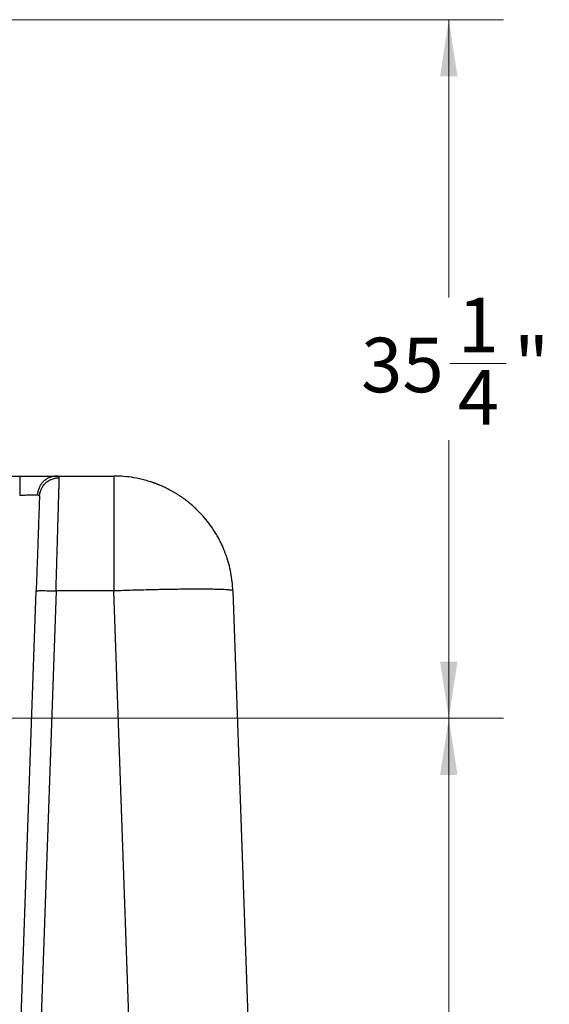
# Model space of a CAD drawing. Units: inches. Extents: x 0.3 to 21.8, y 0.2 to 16.9.
# Drawn here: x 4.3 to 5.5, y 5.3 to 7.5 of the extents above; entities that cross this region are included whole.
import ezdxf

# ---------------------------------------------------------------- set-up
doc = ezdxf.new("R2010")
doc.units = ezdxf.units.IN
doc.header["$MEASUREMENT"] = 0
doc.styles.add('SLDTEXTSTYLE0', font='TXT', dxfattribs={"width": 0.75})
doc.dimstyles.new('SLDDIMSTYLE1', dxfattribs={"dimtxt": 0.125, "dimasz": 0.13, "dimexe": 0, "dimexo": 0.0625, "dimgap": 0.03125, "dimtad": 0, "dimtih": 1, "dimtoh": 1, "dimdec": 6, "dimlfac": 22, "dimrnd": 1e-09, "dimzin": 12, "dimdsep": 46, "dimtxsty": 'SLDTEXTSTYLE0', "dimsah": 1, "dimcen": 0.09, "dimadec": 0, "dimazin": 3, "dimtfac": 1, "dimtofl": 0, "dimtmove": 0, "dimatfit": 3, "dimfxl": 1, "dimfrac": 2, "dimtolj": 1, "dimtzin": 12, "dimarcsym": 0})
doc.dimstyles.new('SLDDIMSTYLE2', dxfattribs={"dimtxt": 0.125, "dimasz": 0.13, "dimexe": 0, "dimexo": 0.0625, "dimgap": 0.03125, "dimtad": 0, "dimtih": 1, "dimtoh": 1, "dimdec": 5, "dimlfac": 22, "dimrnd": 1e-09, "dimzin": 12, "dimdsep": 46, "dimtxsty": 'SLDTEXTSTYLE0', "dimsah": 1, "dimcen": 0.09, "dimadec": 0, "dimazin": 3, "dimtfac": 1, "dimtdec": 5, "dimtofl": 0, "dimtmove": 0, "dimatfit": 3, "dimfxl": 1, "dimfrac": 2, "dimtolj": 1, "dimtzin": 12, "dimarcsym": 0})

# ---------------------------------------------------------------- blocks, each defined once
blk = doc.blocks.new('_D_3')
at = {"color": 7, "linetype": 'Continuous', "lineweight": 18, "transparency": 16777216}
for p, q in [((3.3561, 7.5081), (5.3581, 7.5081)), ((5.2331, 7.5081), (5.2331, 6.8714)), ((5.2352, 6.7207), (5.3642, 6.7207)), ((5.2331, 5.9077), (5.2331, 6.5444)), ((3.3702, 5.9077), (5.3581, 5.9077))]:
    blk.add_line(p, q, dxfattribs=at)
for points in [[(5.2331, 7.5081), (5.2131, 7.3781), (5.2531, 7.3781)], [(5.2331, 5.9077), (5.2531, 6.0377), (5.2131, 6.0377)]]:
    blk.add_solid(points, dxfattribs=at)
at = {"color": 7, "linetype": 'Continuous', "lineweight": 18, "transparency": 16777216, "char_height": 0.125, "attachment_point": 1, "style": 'SLDTEXTSTYLE0'}
for s, insert in [('1', (5.2535, 6.8709)), ('35', (5.0322, 6.7795)), ('"', (5.3825, 6.7795)), ('4', (5.2535, 6.7056))]:
    blk.add_mtext(s, dxfattribs=dict(at, insert=insert))
blk = doc.blocks.new('_D_4')
at = {"color": 7, "linetype": 'Continuous', "lineweight": 18, "transparency": 16777216}
for p, q in [((3.3702, 5.9077), (5.3581, 5.9077)), ((5.2331, 5.9077), (5.2331, 4.5136)), ((5.2331, 2.9967), (5.2331, 4.3152)), ((4.7259, 2.9967), (5.3581, 2.9967))]:
    blk.add_line(p, q, dxfattribs=at)
for points in [[(5.2331, 5.9077), (5.2131, 5.7777), (5.2531, 5.7777)], [(5.2331, 2.9967), (5.2531, 3.1267), (5.2131, 3.1267)]]:
    blk.add_solid(points, dxfattribs=at)
at = {"color": 7, "linetype": 'Continuous', "lineweight": 18, "transparency": 16777216, "insert": (5.115, 4.4763), "char_height": 0.125, "attachment_point": 1, "style": 'SLDTEXTSTYLE0'}
blk.add_mtext('64"', dxfattribs=at)

msp = doc.modelspace()

# ---------------------------------------------------------------- linework, layer by layer
at = {"color": 7, "linetype": 'Continuous', "lineweight": 25}
for p, q in [((4.0696199, 6.46259666), (4.46612152, 6.46259666)), ((4.33444786, 6.46249712), (4.32972952, 6.46245551)), ((4.3300019, 6.46227405), (4.33307092, 6.46259539)), ((4.33444867, 6.46247406), (4.33306879, 6.46259666)), ((4.33306879, 6.46259666), (4.46612152, 6.46259666)), ((4.29551769, 6.41626627), (4.29559956, 6.41560775)), ((4.2955995, 6.415606), (4.29584286, 6.41753636)), ((4.68311367, 6.35506607), (4.68312174, 6.35505212)), ((4.68313102, 6.35504371), (4.68314314, 6.35502269)), ((4.68313103, 6.3550437), (4.68314315, 6.35502268)), ((4.25200218, 5.16714212), (4.28804898, 6.19938744)), ((4.33347584, 6.19938744), (4.29742904, 5.16714212)), ((4.46612152, 6.19938744), (4.33347584, 6.19938744)), ((4.50216832, 5.16714212), (4.46612152, 6.19938744)), ((4.73868265, 6.19938744), (4.77472945, 5.16714212)), ((4.73868265, 6.19938744), (4.73868362, 6.19935953))]:
    msp.add_line(p, q, dxfattribs=at)
for points in [[(4.25028168, 6.46259666), (4.25028168, 6.46243495), (4.25028168, 6.46211153), (4.25028168, 6.45952642), (4.25028168, 6.45550381), (4.25028168, 6.45003937), (4.25028168, 6.443375), (4.25028168, 6.43574327), (4.25028168, 6.42743282), (4.25028168, 6.42162991), (4.25028168, 6.41872846)], [(4.46612152, 6.46259666), (4.46612152, 6.46244182), (4.46612152, 6.46213214), (4.46612152, 6.45963201), (4.46612152, 6.45565718), (4.46612152, 6.45008474), (4.46612152, 6.44298675), (4.46612152, 6.43439454), (4.46612152, 6.42436158), (4.46612152, 6.41294624), (4.46612152, 6.40021602), (4.46612152, 6.3862459), (4.46612152, 6.37111824), (4.46612152, 6.35492221), (4.46612152, 6.33775328), (4.46612152, 6.31971264), (4.46612152, 6.30090666), (4.46612152, 6.2814461), (4.46612152, 6.26144603), (4.46612152, 6.24102297), (4.46612152, 6.22030241), (4.46612152, 6.2063591), (4.46612152, 6.19938744)], [(4.73868265, 6.19938744), (4.73851235, 6.19963048), (4.73817175, 6.20011656), (4.7355366, 6.20076691), (4.73136346, 6.20135438), (4.72552526, 6.20187002), (4.71809888, 6.2023121), (4.70911906, 6.20267749), (4.69864403, 6.20296407), (4.68673747, 6.20317003), (4.67347289, 6.20329412), (4.6589319, 6.20333557), (4.643204, 6.20329412), (4.62638603, 6.20317003), (4.6085815, 6.20296407), (4.58990002, 6.20267749), (4.57045659, 6.2023121), (4.55037089, 6.20187002), (4.52976657, 6.20135438), (4.50877047, 6.20076691), (4.48751183, 6.20011656), (4.47325162, 6.19963048), (4.46612152, 6.19938744)], [(4.28804898, 6.19938744), (4.2882214, 6.19948516), (4.28856624, 6.19968061), (4.29127373, 6.19988535), (4.29547538, 6.20001451), (4.30116863, 6.20005748), (4.30809254, 6.20001451), (4.3159928, 6.19988535), (4.32456325, 6.19968061), (4.33050497, 6.19948516), (4.33347584, 6.19938744)]]:
    msp.add_open_spline(points, degree=3, dxfattribs=at)
for points, knots in [([(4.25028178, 6.46259666), (4.25462306, 6.46259666), (4.26330205, 6.46259666), (4.27605194, 6.46259666), (4.28827913, 6.46259666), (4.29971679, 6.46259666), (4.31016178, 6.46259666), (4.31933004, 6.46259666), (4.32722223, 6.46259666), (4.33112059, 6.46259666), (4.33307092, 6.46259666)], [0, 0, 0, 0, 0.1250521183, 0.2500016539, 0.3750679248, 0.500001929, 0.6250422068, 0.7500061305, 0.8749293498, 1, 1, 1, 1]), ([(4.29169302, 6.41924009), (4.29195908, 6.42211381), (4.29249183, 6.42786812), (4.29516198, 6.43609229), (4.29909941, 6.44363785), (4.30429358, 6.45021307), (4.31051982, 6.45561086), (4.31757398, 6.45954718), (4.32417772, 6.461863), (4.32840514, 6.46216136), (4.3300019, 6.46227405)], [0, 0, 0, 0, 0.1312699151, 0.2628542073, 0.394350991, 0.5257067708, 0.6570634453, 0.7885572662, 0.9201351142, 1, 1, 1, 1]), ([(4.29584286, 6.41753636), (4.29602945, 6.41954694), (4.29647718, 6.42437145), (4.29901382, 6.43180733), (4.30325808, 6.4395419), (4.30914768, 6.44642541), (4.3163149, 6.45202955), (4.32432716, 6.45601314), (4.3326641, 6.45842301), (4.3382897, 6.45870887), (4.34102635, 6.45884792)], [0, 0, 0, 0, 0.0904516468, 0.2170444443, 0.3488802852, 0.4836329449, 0.6186460128, 0.7512325679, 0.8789833603, 1, 1, 1, 1]), ([(4.33347584, 6.19938744), (4.33365996, 6.20571994), (4.33401484, 6.21792467), (4.33452218, 6.23540542), (4.33498567, 6.25134805), (4.33540502, 6.26574106), (4.33578035, 6.27859953), (4.33607853, 6.28882322), (4.33631373, 6.29691033), (4.33650047, 6.3033318), (4.33668274, 6.3096012), (4.33686055, 6.31571729), (4.3370339, 6.32167911), (4.33720279, 6.327486), (4.33736722, 6.33313763), (4.33763755, 6.34242547), (4.33799873, 6.35482355), (4.33839632, 6.36846954), (4.33872862, 6.37989576), (4.33900748, 6.38948543), (4.33926841, 6.39845636), (4.33951141, 6.40680642), (4.33973649, 6.41453601), (4.33994366, 6.42164801), (4.34016446, 6.42923314), (4.34038886, 6.43694942), (4.34060507, 6.44437691), (4.34078371, 6.45050798), (4.34092817, 6.45546208), (4.34099374, 6.45772428), (4.34102635, 6.45884972)], [0, 0, 0, 0, 0.0509198859, 0.0981387083, 0.1416561666, 0.1814719852, 0.2175859129, 0.2499977243, 0.2690214175, 0.28781603, 0.3063815631, 0.3247180182, 0.3428253968, 0.3607037005, 0.3783529311, 0.3957730901, 0.4490202722, 0.5000061663, 0.5371541526, 0.5738246286, 0.6100176303, 0.6457331954, 0.6809713633, 0.7157321753, 0.7500156746, 0.8009995117, 0.8514896947, 0.9014863891, 0.9509897656, 1, 1, 1, 1]), ([(4.34102635, 6.45884972), (4.34087448, 6.45961142), (4.34057188, 6.4611291), (4.33824774, 6.4622675), (4.33555526, 6.46241389), (4.33444867, 6.46247406)], [0, 0, 0, 0, 0.3724373382, 0.742076404, 1, 1, 1, 1]), ([(4.73868265, 6.19938744), (4.73828426, 6.20635907), (4.73748748, 6.22030235), (4.73426227, 6.24102286), (4.72957181, 6.26144597), (4.72329767, 6.28144584), (4.71601218, 6.29966484), (4.70728814, 6.31772789), (4.69685905, 6.33586713), (4.68419307, 6.3541542), (4.67033322, 6.37104594), (4.65813354, 6.38377568), (4.6478923, 6.39327932), (4.64034568, 6.39976515), (4.6332766, 6.40542463), (4.62674846, 6.4103212), (4.62081538, 6.41451465), (4.61632504, 6.41752294), (4.61281241, 6.41979363), (4.61009228, 6.42150865), (4.60713429, 6.42332051), (4.60426617, 6.42502847), (4.60149082, 6.42663638), (4.59771082, 6.42876857), (4.59307096, 6.43127684), (4.58663769, 6.43456276), (4.58015348, 6.43765386), (4.57438193, 6.44020612), (4.57065196, 6.44177442), (4.56813559, 6.44280256), (4.56584779, 6.4437141), (4.56339789, 6.44466298), (4.56093896, 6.44558822), (4.55847124, 6.44648972), (4.55599495, 6.44736741), (4.55351031, 6.44822123), (4.54727901, 6.45029546), (4.53358035, 6.45438863), (4.51294721, 6.45889048), (4.48916006, 6.46203427), (4.47380103, 6.4624092), (4.46612152, 6.46259666)], [0, 0, 0, 0, 0.0499971737, 0.0999944279, 0.1499917763, 0.1999891583, 0.2499865403, 0.2904086902, 0.343597263, 0.3996981782, 0.4495562884, 0.4999715222, 0.5258622836, 0.5496170146, 0.5712356513, 0.5907181356, 0.6080644149, 0.6232744426, 0.6294315072, 0.6380259934, 0.6463085183, 0.6542790814, 0.6619376824, 0.6692843207, 0.6853667378, 0.6997159421, 0.7210278688, 0.7368131556, 0.7449173044, 0.7500119619, 0.7562851401, 0.7625583183, 0.7688314965, 0.7751046747, 0.7813778529, 0.787651031, 0.7939242092, 0.8284227873, 0.8900116205, 0.9450058102, 1, 1, 1, 1]), ([(4.25028168, 6.41872846), (4.25249246, 6.41880198), (4.25683174, 6.41894628), (4.26322779, 6.41911868), (4.26930465, 6.41925131), (4.27501802, 6.4193415), (4.28021316, 6.41938563), (4.28480072, 6.41938362), (4.28875639, 6.41934038), (4.29071362, 6.41927353), (4.29169421, 6.41924003)], [0, 0, 0, 0, 0.1273698138, 0.2499998191, 0.3762174172, 0.4999985936, 0.6242890441, 0.7490365906, 0.8742655601, 1, 1, 1, 1]), ([(4.2955995, 6.415606), (4.29555652, 6.41437525), (4.29547062, 6.41191538), (4.29526988, 6.40616701), (4.29501853, 6.39896937), (4.29471272, 6.39021191), (4.29435652, 6.3800117), (4.29395183, 6.36842293), (4.29350207, 6.35554349), (4.29301012, 6.34145583), (4.29248003, 6.32627609), (4.29191521, 6.31010172), (4.29132038, 6.293068), (4.29069935, 6.2752841), (4.29005717, 6.25689438), (4.28939814, 6.23802229), (4.28872741, 6.218815), (4.28827519, 6.20586518), (4.28804898, 6.19938744)], [0, 0, 0, 0, 0.0625397213, 0.1249961002, 0.1874917831, 0.2500002324, 0.3124727761, 0.3750000878, 0.4374840948, 0.4999996762, 0.5625066999, 0.6250002207, 0.6875285833, 0.7499981668, 0.8125200812, 0.8750045072, 0.9374748488, 1, 1, 1, 1]), ([(4.29169421, 6.41924003), (4.29233136, 6.41917348), (4.29359221, 6.41904178), (4.29477952, 6.41830741), (4.29544149, 6.41739603), (4.29549721, 6.41657), (4.29551769, 6.41626627)], [0, 0, 0, 0, 0.2833536774, 0.5607269902, 0.8384806063, 1, 1, 1, 1]), ([(4.68245944, 6.3559358), (4.68245479, 6.35594188), (4.68234075, 6.35609081), (4.68255488, 6.35581116), (4.68276029, 6.35554292)], [0, 0, 0, 0, 0.0407752405, 1, 1, 1, 1])]:
    msp.add_open_spline(points, degree=3, knots=knots, dxfattribs=at)

# ---------------------------------------------------------------- dimensions: what is measured, and where the dimension line sits
at = {"color": 7, "linetype": 'Continuous', "lineweight": 18}
for base, p1, p2, dimstyle, picture, middle in [((5.233138751, 5.907744366), (3.306126102, 7.50805121), (3.320183998, 5.907744366), 'SLDDIMSTYLE1', '_D_3', (5.233138751, 6.707897788)), ((5.23313875, 5.90774437), (4.67585611, 2.99668757), (3.320184, 5.90774437), 'SLDDIMSTYLE2', '_D_4', (5.23313875, 4.41440961))]:
    dim = msp.add_linear_dim(base=base, p1=p1, p2=p2, angle=90, dimstyle=dimstyle, dxfattribs=at)
    dim.commit()
    dim.dimension.update_dxf_attribs({"geometry": picture, "text_midpoint": middle, "dimtype": 160})

doc.saveas('drawing.dxf')
